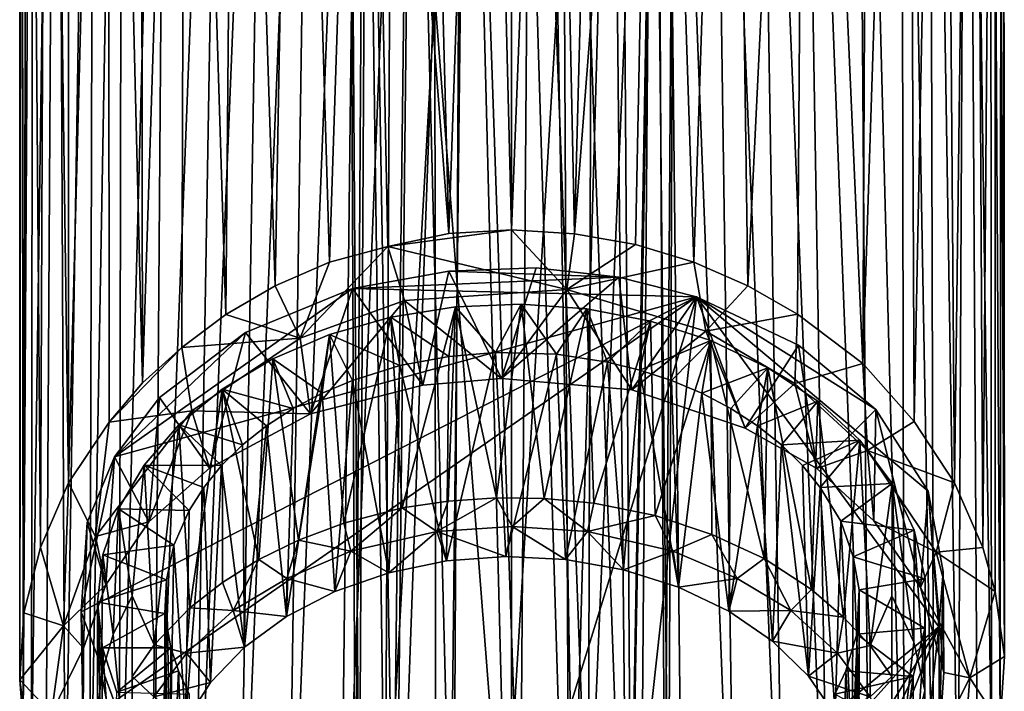
# Model space of a CAD drawing. Units: inches. Extents: x -0.99 to 1.35, y -2.64 to 2.98.
# Drawn here: x -0.56 to 0.56, y -2.17 to -1.41 of the extents above; entities that cross this region are included whole.
import ezdxf

# ---------------------------------------------------------------- set-up
doc = ezdxf.new("R2010")
doc.units = ezdxf.units.IN
doc.layers.get('0').update_dxf_attribs({"true_color": 0xc2ced6})

msp = doc.modelspace()

# ---------------------------------------------------------------- linework, layer by layer
for points in [[(-0.5371, -2.0079), (-0.5517, -0.1726), (-0.5296, -0.168), (-0.5371, -2.0079)], [(-0.5296, -0.168), (-0.5054, -1.9342), (-0.5371, -2.0079), (-0.5296, -0.168)], [(-0.5296, -0.168), (-0.5055, -0.205), (-0.5054, -1.9342), (-0.5296, -0.168)], [(0.5048, -1.934), (0.4915, -0.1963), (0.5273, -0.1642), (0.5048, -1.934)], [(0.5372, -2.0076), (0.5048, -1.934), (0.5273, -0.1642), (0.5372, -2.0076)], [(0.5273, -0.1642), (0.5517, -0.1724), (0.5372, -2.0076), (0.5273, -0.1642)], [(-0.5517, -0.1726), (-0.5561, -2.0823), (-0.5605, -0.2046), (-0.5517, -0.1726)], [(-0.5517, -0.1726), (-0.5371, -2.0079), (-0.5561, -2.0823), (-0.5517, -0.1726)], [(0.5517, -0.1724), (0.5511, -2.0577), (0.5372, -2.0076), (0.5517, -0.1724)], [(0.5617, -2.1319), (0.5511, -2.0577), (0.5517, -0.1724), (0.5617, -2.1319)], [(0.5517, -0.1724), (0.5605, -0.2046), (0.5617, -2.1319), (0.5517, -0.1724)], [(0.4518, -0.2216), (0.4915, -0.1963), (0.4588, -1.8642), (0.4518, -0.2216)], [(0.4588, -1.8642), (0.4915, -0.1963), (0.5048, -1.934), (0.4588, -1.8642)], [(-0.5605, -0.2046), (-0.5561, -2.0823), (-0.5609, -2.1587), (-0.5605, -0.2046)], [(-0.5605, -0.2046), (-0.5609, -2.1587), (-0.5586, -0.2143), (-0.5605, -0.2046)], [(-0.5054, -1.9342), (-0.5055, -0.205), (-0.46, -0.2217), (-0.5054, -1.9342)], [(0.5586, -0.2143), (0.5617, -2.1319), (0.5605, -0.2046), (0.5586, -0.2143)], [(-0.5609, -2.1587), (-0.5569, -2.2092), (-0.5586, -0.2143), (-0.5609, -2.1587)], [(-0.5454, -0.2367), (-0.5586, -0.2143), (-0.5569, -2.2092), (-0.5454, -0.2367)], [(-0.4589, -1.8649), (-0.5054, -1.9342), (-0.46, -0.2217), (-0.4589, -1.8649)], [(-0.4589, -1.8649), (-0.46, -0.2217), (-0.4207, -1.8202), (-0.4589, -1.8649)], [(-0.46, -0.2217), (-0.4232, -0.2945), (-0.4207, -1.8202), (-0.46, -0.2217)], [(0.4005, -1.7981), (0.4518, -0.2216), (0.4588, -1.8642), (0.4005, -1.7981)], [(0.4005, -1.7981), (0.4076, -0.3019), (0.4518, -0.2216), (0.4005, -1.7981)], [(0.5454, -0.2367), (0.5569, -2.2089), (0.5586, -0.2143), (0.5454, -0.2367)], [(0.5617, -2.1319), (0.5586, -0.2143), (0.5569, -2.2089), (0.5617, -2.1319)], [(-0.5473, -2.2577), (-0.5454, -0.2367), (-0.5569, -2.2092), (-0.5473, -2.2577)], [(-0.519, -0.2404), (-0.5454, -0.2367), (-0.5473, -2.2577), (-0.519, -0.2404)], [(-0.531, -2.3066), (-0.519, -0.2404), (-0.5473, -2.2577), (-0.531, -2.3066)], [(-0.5092, -2.353), (-0.519, -0.2404), (-0.531, -2.3066), (-0.5092, -2.353)], [(-0.5092, -2.353), (-0.4757, -0.2753), (-0.519, -0.2404), (-0.5092, -2.353)], [(0.4757, -0.2752), (0.5091, -2.353), (0.519, -0.2403), (0.4757, -0.2752)], [(0.5091, -2.353), (0.531, -2.3065), (0.519, -0.2403), (0.5091, -2.353)], [(0.5454, -0.2367), (0.519, -0.2403), (0.5469, -2.2583), (0.5454, -0.2367)], [(0.519, -0.2403), (0.531, -2.3065), (0.5469, -2.2583), (0.519, -0.2403)], [(0.5454, -0.2367), (0.5469, -2.2583), (0.5569, -2.2089), (0.5454, -0.2367)], [(-0.5092, -2.353), (-0.4814, -2.3975), (-0.4757, -0.2753), (-0.5092, -2.353)], [(-0.4436, -0.3022), (-0.4757, -0.2753), (-0.4814, -2.3975), (-0.4436, -0.3022)], [(-0.4207, -1.8202), (-0.4232, -0.2945), (-0.3715, -0.2708), (-0.4207, -1.8202)], [(-0.3715, -0.2708), (-0.376, -1.7798), (-0.4207, -1.8202), (-0.3715, -0.2708)], [(-0.376, -1.7798), (-0.3715, -0.2708), (-0.326, -1.742), (-0.376, -1.7798)], [(-0.3136, -0.3562), (-0.326, -1.742), (-0.3715, -0.2708), (-0.3136, -0.3562)], [(0.4757, -0.2752), (0.4436, -0.3022), (0.4813, -2.3975), (0.4757, -0.2752)], [(0.5091, -2.353), (0.4757, -0.2752), (0.4813, -2.3975), (0.5091, -2.353)], [(-0.4476, -2.44), (-0.4436, -0.3022), (-0.4814, -2.3975), (-0.4476, -2.44)], [(-0.4476, -2.44), (-0.392, -0.333), (-0.4436, -0.3022), (-0.4476, -2.44)], [(0.3358, -0.3375), (0.4076, -0.3019), (0.4005, -1.7981), (0.3358, -0.3375)], [(0.4474, -2.4396), (0.4436, -0.3022), (0.392, -0.333), (0.4474, -2.4396)], [(0.4436, -0.3022), (0.4474, -2.4396), (0.4813, -2.3975), (0.4436, -0.3022)], [(-0.392, -0.333), (-0.4476, -2.44), (-0.4079, -2.4787), (-0.392, -0.333)], [(-0.3261, -0.371), (-0.392, -0.333), (-0.4079, -2.4787), (-0.3261, -0.371)], [(0.392, -0.333), (0.3261, -0.371), (0.4077, -2.4788), (0.392, -0.333)], [(0.4474, -2.4396), (0.392, -0.333), (0.4077, -2.4788), (0.4474, -2.4396)], [(0.3358, -0.3375), (0.2694, -1.7094), (0.2505, -0.3847), (0.3358, -0.3375)], [(0.2694, -1.7094), (0.3358, -0.3375), (0.3257, -1.7419), (0.2694, -1.7094)], [(0.3257, -1.7419), (0.3358, -0.3375), (0.4005, -1.7981), (0.3257, -1.7419)], [(-0.326, -1.742), (-0.3136, -0.3562), (-0.2697, -1.7095), (-0.326, -1.742)], [(-0.3136, -0.3562), (-0.2461, -0.3837), (-0.2697, -1.7095), (-0.3136, -0.3562)], [(-0.3626, -2.5144), (-0.3261, -0.371), (-0.4079, -2.4787), (-0.3626, -2.5144)], [(-0.2762, -0.3876), (-0.3261, -0.371), (-0.3626, -2.5144), (-0.2762, -0.3876)], [(0.3261, -0.371), (0.2762, -0.3876), (0.3623, -2.5146), (0.3261, -0.371)], [(0.3261, -0.371), (0.3623, -2.5146), (0.4077, -2.4788), (0.3261, -0.371)], [(-0.312, -2.5461), (-0.2762, -0.3876), (-0.3626, -2.5144), (-0.312, -2.5461)], [(-0.2253, -0.4342), (-0.2762, -0.3876), (-0.312, -2.5461), (-0.2253, -0.4342)], [(-0.2697, -1.7095), (-0.2461, -0.3837), (-0.2078, -1.6827), (-0.2697, -1.7095)], [(-0.2078, -1.6827), (-0.2461, -0.3837), (-0.1661, -0.4264), (-0.2078, -1.6827)], [(0.2077, -1.6826), (0.1661, -0.4264), (0.2505, -0.3847), (0.2077, -1.6826)], [(0.2077, -1.6826), (0.2505, -0.3847), (0.2694, -1.7094), (0.2077, -1.6826)], [(0.2762, -0.3876), (0.2253, -0.4342), (0.3116, -2.5463), (0.2762, -0.3876)], [(0.2762, -0.3876), (0.3116, -2.5463), (0.3623, -2.5146), (0.2762, -0.3876)], [(-0.1966, -2.5948), (-0.1712, -0.4153), (-0.2565, -2.5731), (-0.1966, -2.5948)], [(-0.1712, -0.4153), (-0.2253, -0.4342), (-0.2565, -2.5731), (-0.1712, -0.4153)], [(-0.1096, -0.4216), (-0.1712, -0.4153), (-0.1966, -2.5948), (-0.1096, -0.4216)], [(-0.1661, -0.4264), (-0.1044, -0.4082), (-0.0717, -1.65), (-0.1661, -0.4264)], [(-0.0717, -1.65), (-0.1044, -0.4082), (-0.0302, -0.4484), (-0.0717, -1.65)], [(0.0466, -0.4537), (0.1045, -0.408), (0.0715, -1.6501), (0.0466, -0.4537)], [(0.1045, -0.408), (0.1661, -0.4264), (0.0715, -1.6501), (0.1045, -0.408)], [(0.1726, -0.4102), (0.1109, -0.4215), (0.1327, -2.6111), (0.1726, -0.4102)], [(0.1327, -2.6111), (0.1961, -2.5951), (0.1726, -0.4102), (0.1327, -2.6111)], [(0.2253, -0.4342), (0.1726, -0.4102), (0.2561, -2.5733), (0.2253, -0.4342)], [(0.1726, -0.4102), (0.1961, -2.5951), (0.2561, -2.5733), (0.1726, -0.4102)], [(-0.2078, -1.6827), (-0.1661, -0.4264), (-0.1413, -1.6647), (-0.2078, -1.6827)], [(-0.1331, -2.6108), (-0.1096, -0.4216), (-0.1966, -2.5948), (-0.1331, -2.6108)], [(-0.1413, -1.6647), (-0.1661, -0.4264), (-0.0717, -1.65), (-0.1413, -1.6647)], [(-0.0557, -0.4576), (-0.1096, -0.4216), (-0.1331, -2.6108), (-0.0557, -0.4576)], [(0.1109, -0.4215), (0.0557, -0.4576), (0.1327, -2.6111), (0.1109, -0.4215)], [(0.1661, -0.4264), (0.1413, -1.6625), (0.0715, -1.6501), (0.1661, -0.4264)], [(0.1661, -0.4264), (0.2077, -1.6826), (0.1413, -1.6625), (0.1661, -0.4264)], [(-0.2565, -2.5731), (-0.2253, -0.4342), (-0.312, -2.5461), (-0.2565, -2.5731)], [(0, -0.4325), (-0.0557, -0.4576), (0, -2.6241), (0, -0.4325)], [(0.0557, -0.4576), (0, -0.4325), (0.0662, -2.6209), (0.0557, -0.4576)], [(0, -0.4325), (0, -2.6241), (0.0662, -2.6209), (0, -0.4325)], [(0.2253, -0.4342), (0.2561, -2.5733), (0.3116, -2.5463), (0.2253, -0.4342)], [(0, -1.6458), (-0.0717, -1.65), (-0.0302, -0.4484), (0, -1.6458)], [(-0.0302, -0.4484), (0.0466, -0.4537), (0, -1.6458), (-0.0302, -0.4484)], [(-0.0672, -2.6207), (-0.0557, -0.4576), (-0.1331, -2.6108), (-0.0672, -2.6207)], [(-0.0557, -0.4576), (-0.0672, -2.6207), (0, -2.6241), (-0.0557, -0.4576)], [(0.0466, -0.4537), (0.0715, -1.6501), (0, -1.6458), (0.0466, -0.4537)], [(0.0557, -0.4576), (0.0662, -2.6209), (0.1327, -2.6111), (0.0557, -0.4576)], [(0.123, -0.5241), (0.0521, -1.3801), (0.0705, -2.392), (0.123, -0.5241)], [(0.123, -0.5241), (0.0705, -2.392), (0.1359, -2.3918), (0.123, -0.5241)], [(0.1654, -0.7031), (0.123, -0.5241), (0.1359, -2.3918), (0.1654, -0.7031)], [(-0.135, -0.5662), (-0.1673, -0.7035), (-0.1444, -2.3911), (-0.135, -0.5662)], [(-0.0876, -1.38), (-0.135, -0.5662), (-0.1444, -2.3911), (-0.0876, -1.38)], [(-0.1141, -0.6583), (-0.1352, -2.3912), (-0.1645, -0.6646), (-0.1141, -0.6583)], [(-0.1141, -0.6583), (-0.0697, -2.3911), (-0.1352, -2.3912), (-0.1141, -0.6583)], [(-0.1141, -0.6583), (-0.0504, -0.6563), (-0.0697, -2.3911), (-0.1141, -0.6583)], [(0.0096, -2.3911), (-0.0697, -2.3911), (-0.0504, -0.6563), (0.0096, -2.3911)], [(0.0096, -2.3911), (-0.0504, -0.6563), (0.0227, -0.6564), (0.0096, -2.3911)], [(0.0872, -2.3911), (0.0096, -2.3911), (0.0227, -0.6564), (0.0872, -2.3911)], [(0.0227, -0.6564), (0.0926, -0.6571), (0.0872, -2.3911), (0.0227, -0.6564)], [(0.0872, -2.3911), (0.0926, -0.6571), (0.161, -0.6623), (0.0872, -2.3911)], [(-0.1738, -2.3914), (-0.1858, -0.6789), (-0.1645, -0.6646), (-0.1738, -2.3914)], [(-0.1352, -2.3912), (-0.1738, -2.3914), (-0.1645, -0.6646), (-0.1352, -2.3912)], [(0.1475, -2.3913), (0.0872, -2.3911), (0.161, -0.6623), (0.1475, -2.3913)], [(0.1787, -2.3915), (0.1475, -2.3913), (0.161, -0.6623), (0.1787, -2.3915)], [(0.1787, -2.3915), (0.161, -0.6623), (0.1864, -0.6816), (0.1787, -2.3915)], [(-0.1738, -2.3914), (-0.1779, -2.3916), (-0.1858, -0.6789), (-0.1738, -2.3914)], [(-0.1779, -2.3916), (-0.1673, -0.7035), (-0.1858, -0.6789), (-0.1779, -2.3916)], [(0.1746, -2.3917), (0.1864, -0.6816), (0.1654, -0.7031), (0.1746, -2.3917)], [(0.1746, -2.3917), (0.1787, -2.3915), (0.1864, -0.6816), (0.1746, -2.3917)], [(-0.1779, -2.3916), (-0.1444, -2.3911), (-0.1673, -0.7035), (-0.1779, -2.3916)], [(0.1359, -2.3918), (0.1746, -2.3917), (0.1654, -0.7031), (0.1359, -2.3918)], [(-0.0864, -2.3919), (-0.0876, -1.38), (-0.1444, -2.3911), (-0.0864, -2.3919)], [(-0.0876, -1.38), (-0.0864, -2.3919), (-0.0089, -2.392), (-0.0876, -1.38)], [(0.0521, -1.3801), (-0.0876, -1.38), (-0.0089, -2.392), (0.0521, -1.3801)], [(0.0521, -1.3801), (-0.0089, -2.392), (0.0705, -2.392), (0.0521, -1.3801)], [(-0.1413, -1.6647), (-0.0717, -1.65), (0, -1.6458), (-0.1413, -1.6647)], [(0.0628, -1.7136), (-0.1413, -1.6647), (0, -1.6458), (0.0628, -1.7136)], [(0, -1.6458), (0.0715, -1.6501), (0.0628, -1.7136), (0, -1.6458)], [(0.1413, -1.6625), (0.0628, -1.7136), (0.0715, -1.6501), (0.1413, -1.6625)], [(-0.1413, -1.6647), (-0.122, -1.7264), (-0.2411, -1.7692), (-0.1413, -1.6647)], [(-0.2411, -1.7692), (-0.2078, -1.6827), (-0.1413, -1.6647), (-0.2411, -1.7692)], [(-0.122, -1.7264), (-0.1413, -1.6647), (0.0628, -1.7136), (-0.122, -1.7264)], [(0.1413, -1.6625), (0.2077, -1.6826), (0.0628, -1.7136), (0.1413, -1.6625)], [(-0.2411, -1.7692), (-0.2697, -1.7095), (-0.2078, -1.6827), (-0.2411, -1.7692)], [(0.2077, -1.6826), (0.2214, -1.7612), (0.0628, -1.7136), (0.2077, -1.6826)], [(0.2077, -1.6826), (0.2694, -1.7094), (0.2214, -1.7612), (0.2077, -1.6826)], [(-0.1814, -1.7126), (-0.1014, -1.8229), (-0.0716, -1.6926), (-0.1814, -1.7126)], [(0.1221, -1.6998), (-0.1814, -1.7126), (-0.0716, -1.6926), (0.1221, -1.6998)], [(-0.0716, -1.6926), (-0.1014, -1.8229), (-0.0115, -1.8153), (-0.0716, -1.6926)], [(-0.0115, -1.8153), (0.0281, -1.6888), (-0.0716, -1.6926), (-0.0115, -1.8153)], [(0.0281, -1.6888), (0.1221, -1.6998), (-0.0716, -1.6926), (0.0281, -1.6888)], [(0.1221, -1.6998), (0.0281, -1.6888), (-0.0115, -1.8153), (0.1221, -1.6998)], [(-0.1814, -1.7126), (0.1221, -1.6998), (0.2109, -1.722), (-0.1814, -1.7126)], [(-0.0115, -1.8153), (0.137, -1.828), (0.1221, -1.6998), (-0.0115, -1.8153)], [(0.1221, -1.6998), (0.137, -1.828), (0.2109, -1.722), (0.1221, -1.6998)], [(-0.4529, -1.9045), (-0.3033, -1.7627), (-0.1814, -1.7126), (-0.4529, -1.9045)], [(-0.4529, -1.9045), (-0.1814, -1.7126), (0.2109, -1.722), (-0.4529, -1.9045)], [(-0.2411, -1.7692), (-0.326, -1.742), (-0.2697, -1.7095), (-0.2411, -1.7692)], [(-0.2295, -1.8555), (-0.1814, -1.7126), (-0.3033, -1.7627), (-0.2295, -1.8555)], [(-0.2295, -1.8555), (-0.1014, -1.8229), (-0.1814, -1.7126), (-0.2295, -1.8555)], [(0.0628, -1.7136), (-0.0115, -1.8153), (-0.122, -1.7264), (0.0628, -1.7136)], [(0.0628, -1.7136), (0.137, -1.828), (-0.0115, -1.8153), (0.0628, -1.7136)], [(0.2214, -1.7612), (0.137, -1.828), (0.0628, -1.7136), (0.2214, -1.7612)], [(0.2694, -1.7094), (0.3257, -1.7419), (0.2214, -1.7612), (0.2694, -1.7094)], [(-0.491, -2.0812), (0.2109, -1.722), (-0.4532, -2.1832), (-0.491, -2.0812)], [(-0.4529, -1.9045), (0.2109, -1.722), (-0.491, -2.0812), (-0.4529, -1.9045)], [(0.0023, -2.3969), (-0.4532, -2.1832), (0.2109, -1.722), (0.0023, -2.3969)], [(-0.2295, -1.8555), (-0.2411, -1.7692), (-0.122, -1.7264), (-0.2295, -1.8555)], [(-0.122, -1.7264), (-0.1014, -1.8229), (-0.2295, -1.8555), (-0.122, -1.7264)], [(-0.122, -1.7264), (-0.0115, -1.8153), (-0.1014, -1.8229), (-0.122, -1.7264)], [(0.2109, -1.722), (0.1376, -2.3844), (0.0023, -2.3969), (0.2109, -1.722)], [(0.137, -1.828), (0.2662, -1.8717), (0.2109, -1.722), (0.137, -1.828)], [(0.2109, -1.722), (0.4869, -2.0983), (0.1376, -2.3844), (0.2109, -1.722)], [(0.3271, -1.7772), (0.2109, -1.722), (0.2662, -1.8717), (0.3271, -1.7772)], [(0.4749, -1.9435), (0.2109, -1.722), (0.4153, -1.8504), (0.4749, -1.9435)], [(0.2109, -1.722), (0.3271, -1.7772), (0.4153, -1.8504), (0.2109, -1.722)], [(0.4749, -1.9435), (0.4869, -2.0983), (0.2109, -1.722), (0.4749, -1.9435)], [(-0.0716, -1.7902), (-0.0642, -1.7335), (-0.1376, -1.7451), (-0.0716, -1.7902)], [(-0.1248, -1.9627), (-0.1376, -1.7451), (-0.0642, -1.7335), (-0.1248, -1.9627)], [(-0.0642, -1.7335), (-0.0724, -1.9549), (-0.1248, -1.9627), (-0.0642, -1.7335)], [(-0.0174, -1.9511), (-0.0724, -1.9549), (-0.0642, -1.7335), (-0.0174, -1.9511)], [(-0.0642, -1.7335), (-0.0716, -1.7902), (-0.0186, -1.7855), (-0.0642, -1.7335)], [(-0.0186, -1.7855), (0.0108, -1.7304), (-0.0642, -1.7335), (-0.0186, -1.7855)], [(-0.0642, -1.7335), (0.0108, -1.7304), (-0.0174, -1.9511), (-0.0642, -1.7335)], [(0.0108, -1.7304), (-0.0186, -1.7855), (0.0511, -1.7874), (0.0108, -1.7304)], [(0.0369, -1.9519), (-0.0174, -1.9511), (0.0108, -1.7304), (0.0369, -1.9519)], [(0.0511, -1.7874), (0.0856, -1.7358), (0.0108, -1.7304), (0.0511, -1.7874)], [(0.0369, -1.9519), (0.0108, -1.7304), (0.0856, -1.7358), (0.0369, -1.9519)], [(0.0856, -1.7358), (0.0937, -1.9572), (0.0369, -1.9519), (0.0856, -1.7358)], [(0.0856, -1.7358), (0.0511, -1.7874), (0.1093, -1.7965), (0.0856, -1.7358)], [(0.1093, -1.7965), (0.1583, -1.7498), (0.0856, -1.7358), (0.1093, -1.7965)], [(0.0937, -1.9572), (0.0856, -1.7358), (0.1583, -1.7498), (0.0937, -1.9572)], [(-0.2411, -1.7692), (-0.376, -1.7798), (-0.326, -1.742), (-0.2411, -1.7692)], [(-0.1275, -1.8004), (-0.1376, -1.7451), (-0.2076, -1.765), (-0.1275, -1.8004)], [(-0.1915, -1.9799), (-0.2076, -1.765), (-0.1376, -1.7451), (-0.1915, -1.9799)], [(-0.1376, -1.7451), (-0.1248, -1.9627), (-0.1915, -1.9799), (-0.1376, -1.7451)], [(-0.1376, -1.7451), (-0.1275, -1.8004), (-0.0716, -1.7902), (-0.1376, -1.7451)], [(0.1583, -1.7498), (0.1635, -1.9712), (0.0937, -1.9572), (0.1583, -1.7498)], [(0.1583, -1.7498), (0.1093, -1.7965), (0.146, -1.8055), (0.1583, -1.7498)], [(0.2269, -1.7719), (0.1583, -1.7498), (0.146, -1.8055), (0.2269, -1.7719)], [(0.1635, -1.9712), (0.1583, -1.7498), (0.2269, -1.7719), (0.1635, -1.9712)], [(0.3257, -1.7419), (0.323, -1.8207), (0.2214, -1.7612), (0.3257, -1.7419)], [(0.3257, -1.7419), (0.4005, -1.7981), (0.323, -1.8207), (0.3257, -1.7419)], [(0.2662, -1.8717), (0.137, -1.828), (0.2214, -1.7612), (0.2662, -1.8717)], [(0.2214, -1.7612), (0.323, -1.8207), (0.2662, -1.8717), (0.2214, -1.7612)], [(-0.4529, -1.9045), (-0.4014, -1.8369), (-0.3033, -1.7627), (-0.4529, -1.9045)], [(-0.3445, -1.9173), (-0.3033, -1.7627), (-0.4014, -1.8369), (-0.3445, -1.9173)], [(-0.3647, -1.8519), (-0.376, -1.7798), (-0.2411, -1.7692), (-0.3647, -1.8519)], [(-0.2411, -1.7692), (-0.2295, -1.8555), (-0.3647, -1.8519), (-0.2411, -1.7692)], [(-0.2295, -1.8555), (-0.3033, -1.7627), (-0.3445, -1.9173), (-0.2295, -1.8555)], [(-0.2076, -1.765), (-0.2722, -1.7926), (-0.2161, -1.8319), (-0.2076, -1.765)], [(-0.243, -1.9995), (-0.2722, -1.7926), (-0.2076, -1.765), (-0.243, -1.9995)], [(-0.2076, -1.765), (-0.1915, -1.9799), (-0.243, -1.9995), (-0.2076, -1.765)], [(-0.2161, -1.8319), (-0.1813, -1.8173), (-0.2076, -1.765), (-0.2161, -1.8319)], [(-0.2076, -1.765), (-0.1813, -1.8173), (-0.1275, -1.8004), (-0.2076, -1.765)], [(0.146, -1.8055), (0.1821, -1.8173), (0.2269, -1.7719), (0.146, -1.8055)], [(0.2269, -1.7719), (0.2283, -1.9928), (0.1635, -1.9712), (0.2269, -1.7719)], [(0.2269, -1.7719), (0.1821, -1.8173), (0.2169, -1.8319), (0.2269, -1.7719)], [(0.292, -1.8028), (0.2269, -1.7719), (0.2169, -1.8319), (0.292, -1.8028)], [(0.2879, -2.0204), (0.2283, -1.9928), (0.2269, -1.7719), (0.2879, -2.0204)], [(0.2269, -1.7719), (0.292, -1.8028), (0.2879, -2.0204), (0.2269, -1.7719)], [(-0.3647, -1.8519), (-0.4589, -1.8649), (-0.376, -1.7798), (-0.3647, -1.8519)], [(-0.376, -1.7798), (-0.4589, -1.8649), (-0.4207, -1.8202), (-0.376, -1.7798)], [(0.2662, -1.8717), (0.348, -1.9176), (0.3271, -1.7772), (0.2662, -1.8717)], [(0.4153, -1.8504), (0.3271, -1.7772), (0.348, -1.9176), (0.4153, -1.8504)], [(-0.249, -1.8492), (-0.2722, -1.7926), (-0.33, -1.8272), (-0.249, -1.8492)], [(-0.33, -1.8272), (-0.2722, -1.7926), (-0.2884, -2.0215), (-0.33, -1.8272)], [(-0.2722, -1.7926), (-0.243, -1.9995), (-0.2884, -2.0215), (-0.2722, -1.7926)], [(-0.2161, -1.8319), (-0.2722, -1.7926), (-0.249, -1.8492), (-0.2161, -1.8319)], [(-0.0744, -2.0231), (-0.0716, -1.7902), (-0.1275, -1.8004), (-0.0744, -2.0231)], [(-0.0744, -2.0231), (-0.0066, -2.018), (-0.0186, -1.7855), (-0.0744, -2.0231)], [(-0.0186, -1.7855), (-0.0716, -1.7902), (-0.0744, -2.0231), (-0.0186, -1.7855)], [(0.0511, -1.7874), (-0.0186, -1.7855), (-0.0066, -2.018), (0.0511, -1.7874)], [(-0.0066, -2.018), (0.0614, -2.0214), (0.0511, -1.7874), (-0.0066, -2.018)], [(0.1093, -1.7965), (0.0511, -1.7874), (0.0614, -2.0214), (0.1093, -1.7965)], [(-0.14, -2.0365), (-0.1275, -1.8004), (-0.1813, -1.8173), (-0.14, -2.0365)], [(-0.1275, -1.8004), (-0.14, -2.0365), (-0.0744, -2.0231), (-0.1275, -1.8004)], [(0.0614, -2.0214), (0.1276, -2.0331), (0.1093, -1.7965), (0.0614, -2.0214)], [(0.1276, -2.0331), (0.146, -1.8055), (0.1093, -1.7965), (0.1276, -2.0331)], [(0.146, -1.8055), (0.1276, -2.0331), (0.1901, -2.0528), (0.146, -1.8055)], [(0.1901, -2.0528), (0.1821, -1.8173), (0.146, -1.8055), (0.1901, -2.0528)], [(0.2169, -1.8319), (0.2498, -1.8492), (0.292, -1.8028), (0.2169, -1.8319)], [(0.292, -1.8028), (0.2498, -1.8492), (0.2802, -1.8689), (0.292, -1.8028)], [(0.2802, -1.8689), (0.3492, -1.8409), (0.292, -1.8028), (0.2802, -1.8689)], [(0.342, -2.0554), (0.2879, -2.0204), (0.292, -1.8028), (0.342, -2.0554)], [(0.292, -1.8028), (0.3492, -1.8409), (0.342, -2.0554), (0.292, -1.8028)], [(0.4005, -1.7981), (0.4058, -1.897), (0.323, -1.8207), (0.4005, -1.7981)], [(0.4005, -1.7981), (0.4588, -1.8642), (0.4058, -1.897), (0.4005, -1.7981)], [(-0.2015, -2.0578), (-0.1813, -1.8173), (-0.2161, -1.8319), (-0.2015, -2.0578)], [(-0.1813, -1.8173), (-0.2015, -2.0578), (-0.14, -2.0365), (-0.1813, -1.8173)], [(0.1901, -2.0528), (0.2169, -1.8319), (0.1821, -1.8173), (0.1901, -2.0528)], [(-0.33, -1.8272), (-0.3794, -1.8679), (-0.3068, -1.8907), (-0.33, -1.8272)], [(-0.3668, -2.0765), (-0.3794, -1.8679), (-0.33, -1.8272), (-0.3668, -2.0765)], [(-0.33, -1.8272), (-0.3296, -2.0475), (-0.3668, -2.0765), (-0.33, -1.8272)], [(-0.3068, -1.8907), (-0.2794, -1.8689), (-0.33, -1.8272), (-0.3068, -1.8907)], [(-0.33, -1.8272), (-0.2794, -1.8689), (-0.249, -1.8492), (-0.33, -1.8272)], [(-0.2884, -2.0215), (-0.3296, -2.0475), (-0.33, -1.8272), (-0.2884, -2.0215)], [(0.2662, -1.8717), (0.323, -1.8207), (0.348, -1.9176), (0.2662, -1.8717)], [(0.323, -1.8207), (0.4058, -1.897), (0.348, -1.9176), (0.323, -1.8207)], [(-0.4135, -1.9783), (-0.4014, -1.8369), (-0.4529, -1.9045), (-0.4135, -1.9783)], [(-0.4014, -1.8369), (-0.4135, -1.9783), (-0.3445, -1.9173), (-0.4014, -1.8369)], [(-0.2569, -2.0864), (-0.2015, -2.0578), (-0.2161, -1.8319), (-0.2569, -2.0864)], [(-0.2161, -1.8319), (-0.249, -1.8492), (-0.2569, -2.0864), (-0.2161, -1.8319)], [(0.2169, -1.8319), (0.1901, -2.0528), (0.2475, -2.0803), (0.2169, -1.8319)], [(0.2475, -2.0803), (0.2498, -1.8492), (0.2169, -1.8319), (0.2475, -2.0803)], [(0.3492, -1.8409), (0.2802, -1.8689), (0.3076, -1.8907), (0.3492, -1.8409)], [(0.3969, -1.8854), (0.3492, -1.8409), (0.3076, -1.8907), (0.3969, -1.8854)], [(0.3785, -2.087), (0.342, -2.0554), (0.3492, -1.8409), (0.3785, -2.087)], [(0.3492, -1.8409), (0.3969, -1.8854), (0.3785, -2.087), (0.3492, -1.8409)], [(-0.4743, -1.995), (-0.4589, -1.8649), (-0.3647, -1.8519), (-0.4743, -1.995)], [(-0.3647, -1.8519), (-0.4135, -1.9783), (-0.4743, -1.995), (-0.3647, -1.8519)], [(-0.3647, -1.8519), (-0.3445, -1.9173), (-0.4135, -1.9783), (-0.3647, -1.8519)], [(-0.3445, -1.9173), (-0.3647, -1.8519), (-0.2295, -1.8555), (-0.3445, -1.9173)], [(-0.2569, -2.0864), (-0.249, -1.8492), (-0.2794, -1.8689), (-0.2569, -2.0864)], [(0.2802, -1.8689), (0.2498, -1.8492), (0.2475, -2.0803), (0.2802, -1.8689)], [(0.348, -1.9176), (0.413, -1.9774), (0.4153, -1.8504), (0.348, -1.9176)], [(0.4153, -1.8504), (0.413, -1.9774), (0.466, -2.0533), (0.4153, -1.8504)], [(0.466, -2.0533), (0.4749, -1.9435), (0.4153, -1.8504), (0.466, -2.0533)], [(-0.4743, -1.995), (-0.5054, -1.9342), (-0.4589, -1.8649), (-0.4743, -1.995)], [(-0.3308, -1.9144), (-0.3794, -1.8679), (-0.4191, -1.9138), (-0.3308, -1.9144)], [(-0.4074, -2.1186), (-0.4191, -1.9138), (-0.3794, -1.8679), (-0.4074, -2.1186)], [(-0.3794, -1.8679), (-0.3668, -2.0765), (-0.4074, -2.1186), (-0.3794, -1.8679)], [(-0.3794, -1.8679), (-0.3308, -1.9144), (-0.3068, -1.8907), (-0.3794, -1.8679)], [(-0.2794, -1.8689), (-0.3068, -1.8907), (-0.3047, -2.1214), (-0.2794, -1.8689)], [(-0.3047, -2.1214), (-0.2569, -2.0864), (-0.2794, -1.8689), (-0.3047, -2.1214)], [(0.2475, -2.0803), (0.2974, -2.1145), (0.2802, -1.8689), (0.2475, -2.0803)], [(0.2802, -1.8689), (0.2974, -2.1145), (0.3076, -1.8907), (0.2802, -1.8689)], [(0.4588, -1.8642), (0.5048, -1.934), (0.4058, -1.897), (0.4588, -1.8642)], [(0.3076, -1.8907), (0.3316, -1.9144), (0.3969, -1.8854), (0.3076, -1.8907)], [(0.3969, -1.8854), (0.3316, -1.9144), (0.3519, -1.9394), (0.3969, -1.8854)], [(0.3519, -1.9394), (0.4338, -1.9348), (0.3969, -1.8854), (0.3519, -1.9394)], [(0.3969, -1.8854), (0.4088, -2.1195), (0.3785, -2.087), (0.3969, -1.8854)], [(0.4088, -2.1195), (0.3969, -1.8854), (0.4338, -1.9348), (0.4088, -2.1195)], [(-0.3047, -2.1214), (-0.3068, -1.8907), (-0.3308, -1.9144), (-0.3047, -2.1214)], [(0.3076, -1.8907), (0.2974, -2.1145), (0.3383, -2.1545), (0.3076, -1.8907)], [(0.3383, -2.1545), (0.3316, -1.9144), (0.3076, -1.8907), (0.3383, -2.1545)], [(0.348, -1.9176), (0.4058, -1.897), (0.413, -1.9774), (0.348, -1.9176)], [(0.4838, -2.013), (0.413, -1.9774), (0.4058, -1.897), (0.4838, -2.013)], [(0.5048, -1.934), (0.4838, -2.013), (0.4058, -1.897), (0.5048, -1.934)], [(-0.4841, -1.9793), (-0.4529, -1.9045), (-0.491, -2.0812), (-0.4841, -1.9793)], [(-0.4627, -2.0504), (-0.4529, -1.9045), (-0.4841, -1.9793), (-0.4627, -2.0504)], [(-0.4529, -1.9045), (-0.4627, -2.0504), (-0.4135, -1.9783), (-0.4529, -1.9045)], [(-0.4191, -1.9138), (-0.4483, -1.9637), (-0.3675, -1.9654), (-0.4191, -1.9138)], [(-0.4483, -1.9637), (-0.4191, -1.9138), (-0.4327, -2.0628), (-0.4483, -1.9637)], [(-0.4327, -2.0628), (-0.4191, -1.9138), (-0.4074, -2.1186), (-0.4327, -2.0628)], [(-0.3675, -1.9654), (-0.3511, -1.9394), (-0.4191, -1.9138), (-0.3675, -1.9654)], [(-0.4191, -1.9138), (-0.3511, -1.9394), (-0.3308, -1.9144), (-0.4191, -1.9138)], [(-0.3434, -2.1617), (-0.3308, -1.9144), (-0.3511, -1.9394), (-0.3434, -2.1617)], [(-0.3308, -1.9144), (-0.3434, -2.1617), (-0.3047, -2.1214), (-0.3308, -1.9144)], [(0.3383, -2.1545), (0.3519, -1.9394), (0.3316, -1.9144), (0.3383, -2.1545)], [(-0.5054, -1.9342), (-0.5111, -2.0969), (-0.5371, -2.0079), (-0.5054, -1.9342)], [(-0.4743, -1.995), (-0.5111, -2.0969), (-0.5054, -1.9342), (-0.4743, -1.995)], [(-0.372, -2.2063), (-0.3434, -2.1617), (-0.3511, -1.9394), (-0.372, -2.2063)], [(-0.3511, -1.9394), (-0.3675, -1.9654), (-0.372, -2.2063), (-0.3511, -1.9394)], [(0.3519, -1.9394), (0.3383, -2.1545), (0.3689, -2.199), (0.3519, -1.9394)], [(0.3751, -1.9778), (0.4338, -1.9348), (0.3519, -1.9394), (0.3751, -1.9778)], [(0.3689, -2.199), (0.3751, -1.9778), (0.3519, -1.9394), (0.3689, -2.199)], [(0.4588, -1.988), (0.4338, -1.9348), (0.3751, -1.9778), (0.4588, -1.988)], [(0.4338, -1.9348), (0.4335, -2.0628), (0.4088, -2.1195), (0.4338, -1.9348)], [(0.4585, -2.1157), (0.4335, -2.0628), (0.4338, -1.9348), (0.4585, -2.1157)], [(0.4338, -1.9348), (0.4588, -1.988), (0.4585, -2.1157), (0.4338, -1.9348)], [(0.5372, -2.0076), (0.4838, -2.013), (0.5048, -1.934), (0.5372, -2.0076)], [(0.0004, -1.9837), (-0.0855, -1.9893), (-0.0174, -1.9511), (0.0004, -1.9837)], [(-0.0855, -1.9893), (-0.0724, -1.9549), (-0.0174, -1.9511), (-0.0855, -1.9893)], [(0.0369, -1.9519), (0.0004, -1.9837), (-0.0174, -1.9511), (0.0369, -1.9519)], [(0.0863, -1.9893), (0.0004, -1.9837), (0.0369, -1.9519), (0.0863, -1.9893)], [(0.0863, -1.9893), (0.0369, -1.9519), (0.0937, -1.9572), (0.0863, -1.9893)], [(0.4749, -1.9435), (0.466, -2.0533), (0.4926, -2.15), (0.4749, -1.9435)], [(0.4926, -2.15), (0.492, -2.0352), (0.4749, -1.9435), (0.4926, -2.15)], [(0.4869, -2.0983), (0.4749, -1.9435), (0.492, -2.0352), (0.4869, -2.0983)], [(-0.4483, -1.9637), (-0.4661, -2.0162), (-0.3851, -2.0049), (-0.4483, -1.9637)], [(-0.4661, -2.0162), (-0.4483, -1.9637), (-0.4544, -2.1067), (-0.4661, -2.0162)], [(-0.4327, -2.0628), (-0.4544, -2.1067), (-0.4483, -1.9637), (-0.4327, -2.0628)], [(-0.3851, -2.0049), (-0.3675, -1.9654), (-0.4483, -1.9637), (-0.3851, -2.0049)], [(-0.1835, -2.0119), (-0.1915, -1.9799), (-0.1248, -1.9627), (-0.1835, -2.0119)], [(-0.0855, -1.9893), (-0.1835, -2.0119), (-0.1248, -1.9627), (-0.0855, -1.9893)], [(-0.0855, -1.9893), (-0.1248, -1.9627), (-0.0724, -1.9549), (-0.0855, -1.9893)], [(0.0863, -1.9893), (0.0937, -1.9572), (0.1635, -1.9712), (0.0863, -1.9893)], [(-0.372, -2.2063), (-0.3675, -1.9654), (-0.3851, -2.0049), (-0.372, -2.2063)], [(0.184, -2.0119), (0.0863, -1.9893), (0.1635, -1.9712), (0.184, -2.0119)], [(0.184, -2.0119), (0.1635, -1.9712), (0.2283, -1.9928), (0.184, -2.0119)], [(-0.488, -2.1226), (-0.4841, -1.9793), (-0.491, -2.0812), (-0.488, -2.1226)], [(-0.4841, -1.9793), (-0.488, -2.1226), (-0.4627, -2.0504), (-0.4841, -1.9793)], [(-0.4627, -2.0504), (-0.4743, -1.995), (-0.4135, -1.9783), (-0.4627, -2.0504)], [(-0.1835, -2.0119), (-0.243, -1.9995), (-0.1915, -1.9799), (-0.1835, -2.0119)], [(-0.0855, -1.9893), (0.0004, -1.9837), (-0.0066, -2.018), (-0.0855, -1.9893)], [(0.0004, -1.9837), (0.0614, -2.0214), (-0.0066, -2.018), (0.0004, -1.9837)], [(0.0863, -1.9893), (0.0614, -2.0214), (0.0004, -1.9837), (0.0863, -1.9893)], [(0.3751, -1.9778), (0.3689, -2.199), (0.3883, -2.2466), (0.3751, -1.9778)], [(0.3751, -1.9778), (0.3894, -2.0183), (0.4588, -1.988), (0.3751, -1.9778)], [(0.3883, -2.2466), (0.3894, -2.0183), (0.3751, -1.9778), (0.3883, -2.2466)], [(0.413, -1.9774), (0.4838, -2.013), (0.466, -2.0533), (0.413, -1.9774)], [(-0.4627, -2.0504), (-0.5111, -2.0969), (-0.4743, -1.995), (-0.4627, -2.0504)], [(-0.1835, -2.0119), (-0.0855, -1.9893), (-0.14, -2.0365), (-0.1835, -2.0119)], [(-0.0744, -2.0231), (-0.14, -2.0365), (-0.0855, -1.9893), (-0.0744, -2.0231)], [(-0.0066, -2.018), (-0.0744, -2.0231), (-0.0855, -1.9893), (-0.0066, -2.018)], [(0.1276, -2.0331), (0.0614, -2.0214), (0.0863, -1.9893), (0.1276, -2.0331)], [(0.184, -2.0119), (0.1276, -2.0331), (0.0863, -1.9893), (0.184, -2.0119)], [(0.257, -2.0429), (0.184, -2.0119), (0.2283, -1.9928), (0.257, -2.0429)], [(0.257, -2.0429), (0.2283, -1.9928), (0.2879, -2.0204), (0.257, -2.0429)], [(0.4714, -2.0434), (0.4588, -1.988), (0.3894, -2.0183), (0.4714, -2.0434)], [(0.4712, -2.1707), (0.4585, -2.1157), (0.4588, -1.988), (0.4712, -2.1707)], [(0.4588, -1.988), (0.4714, -2.0434), (0.4712, -2.1707), (0.4588, -1.988)], [(-0.5371, -2.0079), (-0.5111, -2.0969), (-0.5561, -2.0823), (-0.5371, -2.0079)], [(-0.3851, -2.0049), (-0.4661, -2.0162), (-0.3937, -2.0445), (-0.3851, -2.0049)], [(-0.3894, -2.2537), (-0.3851, -2.0049), (-0.3937, -2.0445), (-0.3894, -2.2537)], [(-0.3851, -2.0049), (-0.3894, -2.2537), (-0.372, -2.2063), (-0.3851, -2.0049)], [(-0.2562, -2.0429), (-0.2884, -2.0215), (-0.243, -1.9995), (-0.2562, -2.0429)], [(-0.1835, -2.0119), (-0.2562, -2.0429), (-0.243, -1.9995), (-0.1835, -2.0119)], [(0.5372, -2.0076), (0.5511, -2.0577), (0.4838, -2.013), (0.5372, -2.0076)], [(-0.3937, -2.0445), (-0.4661, -2.0162), (-0.4721, -2.0701), (-0.3937, -2.0445)], [(-0.4721, -2.0701), (-0.4661, -2.0162), (-0.4676, -2.1522), (-0.4721, -2.0701)], [(-0.4544, -2.1067), (-0.4676, -2.1522), (-0.4661, -2.0162), (-0.4544, -2.1067)], [(-0.1835, -2.0119), (-0.2015, -2.0578), (-0.2562, -2.0429), (-0.1835, -2.0119)], [(-0.14, -2.0365), (-0.2015, -2.0578), (-0.1835, -2.0119), (-0.14, -2.0365)], [(0.1901, -2.0528), (0.1276, -2.0331), (0.184, -2.0119), (0.1901, -2.0528)], [(0.184, -2.0119), (0.257, -2.0429), (0.1901, -2.0528), (0.184, -2.0119)], [(0.3182, -2.0797), (0.257, -2.0429), (0.2879, -2.0204), (0.3182, -2.0797)], [(0.3182, -2.0797), (0.2879, -2.0204), (0.342, -2.0554), (0.3182, -2.0797)], [(0.3961, -2.0561), (0.3894, -2.0183), (0.3883, -2.2466), (0.3961, -2.0561)], [(0.3894, -2.0183), (0.3961, -2.0561), (0.4714, -2.0434), (0.3894, -2.0183)], [(0.5222, -2.1562), (0.466, -2.0533), (0.4838, -2.013), (0.5222, -2.1562)], [(0.5511, -2.0577), (0.5222, -2.1562), (0.4838, -2.013), (0.5511, -2.0577)], [(-0.3174, -2.0797), (-0.3296, -2.0475), (-0.2884, -2.0215), (-0.3174, -2.0797)], [(-0.2562, -2.0429), (-0.3174, -2.0797), (-0.2884, -2.0215), (-0.2562, -2.0429)], [(-0.3174, -2.0797), (-0.2562, -2.0429), (-0.2569, -2.0864), (-0.3174, -2.0797)], [(-0.2562, -2.0429), (-0.2015, -2.0578), (-0.2569, -2.0864), (-0.2562, -2.0429)], [(0.1901, -2.0528), (0.257, -2.0429), (0.2475, -2.0803), (0.1901, -2.0528)], [(0.257, -2.0429), (0.3182, -2.0797), (0.2475, -2.0803), (0.257, -2.0429)], [(0.4877, -2.2245), (0.4869, -2.0983), (0.492, -2.0352), (0.4877, -2.2245)], [(0.492, -2.0352), (0.4926, -2.15), (0.4877, -2.2245), (0.492, -2.0352)], [(-0.5111, -2.0969), (-0.4627, -2.0504), (-0.488, -2.1226), (-0.5111, -2.0969)], [(-0.4721, -2.0701), (-0.3953, -2.0831), (-0.3937, -2.0445), (-0.4721, -2.0701)], [(-0.3953, -2.3026), (-0.3894, -2.2537), (-0.3937, -2.0445), (-0.3953, -2.3026)], [(-0.3937, -2.0445), (-0.3953, -2.0831), (-0.3953, -2.3026), (-0.3937, -2.0445)], [(-0.3174, -2.0797), (-0.3668, -2.0765), (-0.3296, -2.0475), (-0.3174, -2.0797)], [(0.4711, -2.0995), (0.4714, -2.0434), (0.3961, -2.0561), (0.4711, -2.0995)], [(0.5222, -2.1562), (0.4926, -2.15), (0.466, -2.0533), (0.5222, -2.1562)], [(0.4714, -2.0434), (0.4711, -2.0995), (0.4712, -2.2266), (0.4714, -2.0434)], [(0.4712, -2.2266), (0.4712, -2.1707), (0.4714, -2.0434), (0.4712, -2.2266)], [(-0.4327, -2.3345), (-0.4544, -2.1067), (-0.4327, -2.0628), (-0.4327, -2.3345)], [(-0.4327, -2.0628), (-0.4074, -2.1186), (-0.4327, -2.1549), (-0.4327, -2.0628)], [(-0.4327, -2.3345), (-0.4327, -2.0628), (-0.4327, -2.1549), (-0.4327, -2.3345)], [(0.3182, -2.0797), (0.342, -2.0554), (0.3785, -2.087), (0.3182, -2.0797)], [(0.3883, -2.2466), (0.3959, -2.2959), (0.3961, -2.0561), (0.3883, -2.2466)], [(0.3961, -2.0561), (0.3934, -2.1064), (0.4711, -2.0995), (0.3961, -2.0561)], [(0.3934, -2.1064), (0.3961, -2.0561), (0.3959, -2.2959), (0.3934, -2.1064)], [(0.4335, -2.0628), (0.4335, -2.1549), (0.4088, -2.1195), (0.4335, -2.0628)], [(0.4585, -2.1157), (0.4335, -2.3345), (0.4335, -2.0628), (0.4585, -2.1157)], [(0.4335, -2.3345), (0.4335, -2.1549), (0.4335, -2.0628), (0.4335, -2.3345)], [(0.5511, -2.0577), (0.5617, -2.1319), (0.5222, -2.1562), (0.5511, -2.0577)], [(-0.3953, -2.0831), (-0.4721, -2.0701), (-0.4665, -2.1219), (-0.3953, -2.0831)], [(-0.4676, -2.1522), (-0.4721, -2.1987), (-0.4721, -2.0701), (-0.4676, -2.1522)], [(-0.4721, -2.0701), (-0.4721, -2.1987), (-0.4676, -2.2451), (-0.4721, -2.0701)], [(-0.4676, -2.2451), (-0.4665, -2.1219), (-0.4721, -2.0701), (-0.4676, -2.2451)], [(-0.3706, -2.1281), (-0.4074, -2.1186), (-0.3668, -2.0765), (-0.3706, -2.1281)], [(-0.3174, -2.0797), (-0.3706, -2.1281), (-0.3668, -2.0765), (-0.3174, -2.0797)], [(-0.5111, -2.0969), (-0.5609, -2.1587), (-0.5561, -2.0823), (-0.5111, -2.0969)], [(-0.4884, -2.2238), (-0.491, -2.0812), (-0.4532, -2.1832), (-0.4884, -2.2238)], [(-0.491, -2.0812), (-0.4884, -2.2238), (-0.488, -2.1226), (-0.491, -2.0812)], [(-0.4665, -2.1219), (-0.3887, -2.1219), (-0.3953, -2.0831), (-0.4665, -2.1219)], [(-0.3953, -2.0831), (-0.3887, -2.1219), (-0.389, -2.3531), (-0.3953, -2.0831)], [(-0.389, -2.3531), (-0.3953, -2.3026), (-0.3953, -2.0831), (-0.389, -2.3531)], [(-0.3174, -2.0797), (-0.3047, -2.1214), (-0.3706, -2.1281), (-0.3174, -2.0797)], [(-0.2569, -2.0864), (-0.3047, -2.1214), (-0.3174, -2.0797), (-0.2569, -2.0864)], [(0.2475, -2.0803), (0.3182, -2.0797), (0.2974, -2.1145), (0.2475, -2.0803)], [(0.3714, -2.1281), (0.2974, -2.1145), (0.3182, -2.0797), (0.3714, -2.1281)], [(0.3714, -2.1281), (0.3182, -2.0797), (0.3785, -2.087), (0.3714, -2.1281)], [(0.3714, -2.1281), (0.3785, -2.087), (0.4088, -2.1195), (0.3714, -2.1281)], [(-0.5111, -2.0969), (-0.5245, -2.1968), (-0.5609, -2.1587), (-0.5111, -2.0969)], [(-0.5111, -2.0969), (-0.488, -2.1226), (-0.5245, -2.1968), (-0.5111, -2.0969)], [(0.2695, -2.3407), (0.1376, -2.3844), (0.4869, -2.0983), (0.2695, -2.3407)], [(0.382, -2.2683), (0.2695, -2.3407), (0.4869, -2.0983), (0.382, -2.2683)], [(0.4548, -2.1799), (0.382, -2.2683), (0.4869, -2.0983), (0.4548, -2.1799)], [(0.4664, -2.2885), (0.4548, -2.1799), (0.4869, -2.0983), (0.4664, -2.2885)], [(0.4869, -2.0983), (0.4877, -2.2245), (0.4664, -2.2885), (0.4869, -2.0983)], [(-0.4327, -2.3345), (-0.4676, -2.1522), (-0.4544, -2.1067), (-0.4327, -2.3345)], [(0.3934, -2.1064), (0.3808, -2.1484), (0.4579, -2.1548), (0.3934, -2.1064)], [(0.3808, -2.1484), (0.3934, -2.1064), (0.3916, -2.3454), (0.3808, -2.1484)], [(0.3959, -2.2959), (0.3916, -2.3454), (0.3934, -2.1064), (0.3959, -2.2959)], [(0.4579, -2.1548), (0.4711, -2.0995), (0.3934, -2.1064), (0.4579, -2.1548)], [(0.4711, -2.0995), (0.4579, -2.1548), (0.4585, -2.2816), (0.4711, -2.0995)], [(0.4585, -2.2816), (0.4712, -2.2266), (0.4711, -2.0995), (0.4585, -2.2816)], [(-0.408, -2.178), (-0.4327, -2.1549), (-0.4074, -2.1186), (-0.408, -2.178)], [(-0.3706, -2.1281), (-0.408, -2.178), (-0.4074, -2.1186), (-0.3706, -2.1281)], [(-0.3047, -2.1214), (-0.3434, -2.1617), (-0.3706, -2.1281), (-0.3047, -2.1214)], [(0.2974, -2.1145), (0.3714, -2.1281), (0.3383, -2.1545), (0.2974, -2.1145)], [(0.4088, -2.178), (0.3714, -2.1281), (0.4088, -2.1195), (0.4088, -2.178)], [(0.4088, -2.178), (0.4088, -2.1195), (0.4335, -2.1549), (0.4088, -2.178)], [(0.4712, -2.1707), (0.4335, -2.3345), (0.4585, -2.1157), (0.4712, -2.1707)], [(-0.488, -2.1226), (-0.4884, -2.2238), (-0.5245, -2.1968), (-0.488, -2.1226)], [(-0.4665, -2.1219), (-0.4676, -2.2451), (-0.4544, -2.2906), (-0.4665, -2.1219)], [(-0.3887, -2.1219), (-0.4665, -2.1219), (-0.4501, -2.1725), (-0.3887, -2.1219)], [(-0.4544, -2.2906), (-0.4501, -2.1725), (-0.4665, -2.1219), (-0.4544, -2.2906)], [(-0.4501, -2.1725), (-0.38, -2.1484), (-0.3887, -2.1219), (-0.4501, -2.1725)], [(-0.3706, -2.1281), (-0.3434, -2.1617), (-0.408, -2.178), (-0.3706, -2.1281)], [(-0.389, -2.3531), (-0.3887, -2.1219), (-0.38, -2.1484), (-0.389, -2.3531)], [(0.4088, -2.178), (0.3383, -2.1545), (0.3714, -2.1281), (0.4088, -2.178)], [(0.5617, -2.1319), (0.5569, -2.2089), (0.5222, -2.1562), (0.5617, -2.1319)], [(-0.4676, -2.1522), (-0.4327, -2.3345), (-0.4721, -2.1987), (-0.4676, -2.1522)], [(-0.3675, -2.1749), (-0.38, -2.1484), (-0.4501, -2.1725), (-0.3675, -2.1749)], [(-0.408, -2.178), (-0.4327, -2.2281), (-0.4327, -2.1549), (-0.408, -2.178)], [(-0.4327, -2.1549), (-0.4327, -2.2281), (-0.4327, -2.3345), (-0.4327, -2.1549)], [(-0.38, -2.1484), (-0.3703, -2.402), (-0.389, -2.3531), (-0.38, -2.1484)], [(-0.3703, -2.402), (-0.38, -2.1484), (-0.3675, -2.1749), (-0.3703, -2.402)], [(0.4088, -2.178), (0.3689, -2.199), (0.3383, -2.1545), (0.4088, -2.178)], [(0.4579, -2.1548), (0.3808, -2.1484), (0.3683, -2.1749), (0.4579, -2.1548)], [(0.3753, -2.3936), (0.3683, -2.1749), (0.3808, -2.1484), (0.3753, -2.3936)], [(0.3683, -2.1749), (0.4323, -2.2079), (0.4579, -2.1548), (0.3683, -2.1749)], [(0.3916, -2.3454), (0.3753, -2.3936), (0.3808, -2.1484), (0.3916, -2.3454)], [(0.4335, -2.1549), (0.4334, -2.2283), (0.4088, -2.178), (0.4335, -2.1549)], [(0.4579, -2.1548), (0.4323, -2.2079), (0.4335, -2.3345), (0.4579, -2.1548)], [(0.4335, -2.1549), (0.4335, -2.3345), (0.4334, -2.2283), (0.4335, -2.1549)], [(0.4335, -2.3345), (0.4585, -2.2816), (0.4579, -2.1548), (0.4335, -2.3345)], [(0.4877, -2.2245), (0.4926, -2.15), (0.5222, -2.1562), (0.4877, -2.2245)], [(-0.5609, -2.1587), (-0.5473, -2.2577), (-0.5569, -2.2092), (-0.5609, -2.1587)], [(-0.5473, -2.2577), (-0.5609, -2.1587), (-0.5245, -2.1968), (-0.5473, -2.2577)], [(-0.372, -2.2063), (-0.408, -2.178), (-0.3434, -2.1617), (-0.372, -2.2063)], [(0.5115, -2.2959), (0.4877, -2.2245), (0.5222, -2.1562), (0.5115, -2.2959)], [(0.5569, -2.2089), (0.5115, -2.2959), (0.5222, -2.1562), (0.5569, -2.2089)], [(0.4335, -2.3345), (0.4712, -2.1707), (0.4712, -2.2266), (0.4335, -2.3345)]]:
    msp.add_lwpolyline(points)

doc.saveas('drawing.dxf')
